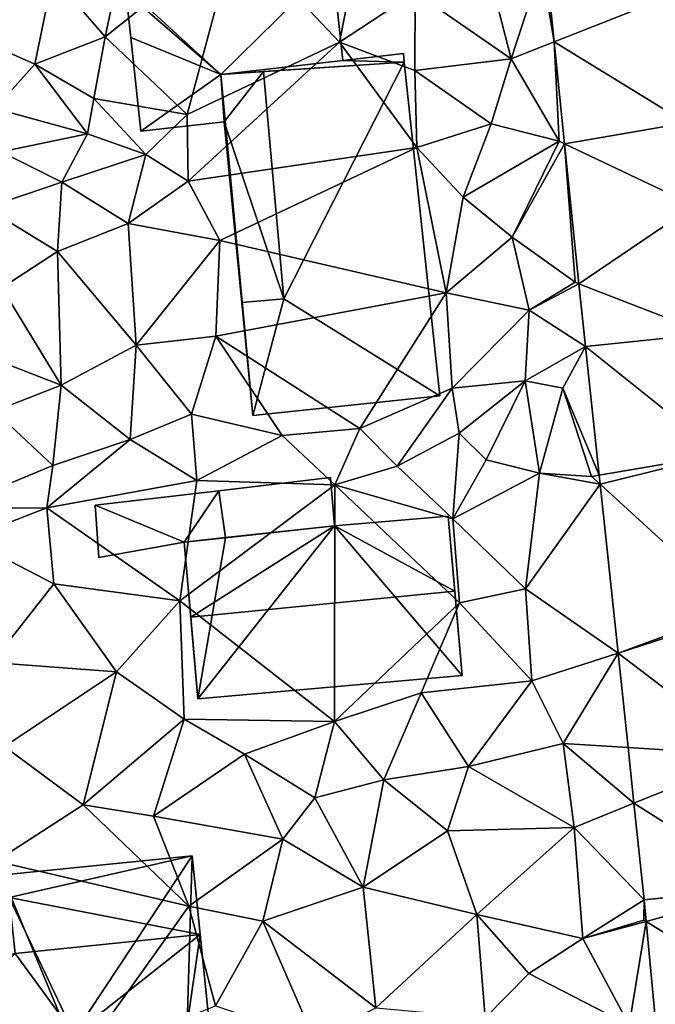
# Model space of a CAD drawing. Extents: x 572000 to 573031, y 6224999 to 6226016.
# Drawn here: x 572462 to 572493, y 6225416 to 6225464 of the extents above; entities that cross this region are included whole.
import ezdxf

# ---------------------------------------------------------------- set-up
doc = ezdxf.new("R2010")
doc.units = 0
doc.header["$MEASUREMENT"] = 0
for name, color, linetype in [('Bygninger_LOD2', 1, 'Continuous'), ('Terraen', 33, 'Continuous'), ('Terraen_vej', 33, 'Continuous')]:
    doc.layers.add(name, color=color, linetype=linetype)

# ---------------------------------------------------------------- blocks, each defined once
blk = doc.blocks.new('1km_6225_572_UTM32_ACAD_1_FMEBLOCK44')
at = {"layer": 'Terraen', "color": 9, "true_color": 0xbbbbbb}
for points in [[(34.79, 31.22, 74.32), (28.42, 26.14, 74.03), (32.43, 22.35, 73.63)], [(34.79, 31.22, 74.32), (29.33, 30.41, 74.59), (28.42, 26.14, 74.03)], [(34.79, 31.22, 74.32), (32.43, 22.35, 73.63), (39.86, 25.88, 73.68)], [(34.79, 31.22, 74.32), (39.86, 25.88, 73.68), (40.35, 28.45, 73.66)], [(25.88, 29.1, 74.35), (28.42, 26.14, 74.03), (29.33, 30.41, 74.59)], [(48.22, 25.07, 73.56), (47.02, 29.76, 73.83), (43.54, 28.32, 73.65)], [(49.7, 29.6, 73.63), (47.02, 29.76, 73.83), (48.22, 25.07, 73.56)], [(49.7, 29.6, 73.63), (48.22, 25.07, 73.56), (50.318, 25.9, 73.492)], [(49.943, 29.547, 73.653), (49.7, 29.6, 73.63), (50.318, 25.9, 73.492)], [(25.88, 29.1, 74.35), (22.25, 26.02, 74.31), (25, 24.8, 73.98)], [(25.88, 29.1, 74.35), (25, 24.8, 73.98), (28.42, 26.14, 74.03)], [(40.35, 28.45, 73.66), (39.86, 25.88, 73.68), (43.54, 28.32, 73.65)], [(39.86, 25.88, 73.68), (43.52, 24.5, 73.72), (43.54, 28.32, 73.65)], [(48.22, 25.07, 73.56), (43.54, 28.32, 73.65), (43.52, 24.5, 73.72)], [(23.04, 22.65, 73.93), (25, 24.8, 73.98), (22.25, 26.02, 74.31)], [(28.42, 26.14, 74.03), (25, 24.8, 73.98), (27.87, 23.13, 73.89)], [(28.42, 26.14, 74.03), (27.87, 23.13, 73.89), (32.43, 22.35, 73.63)], [(39.86, 25.88, 73.68), (32.43, 22.35, 73.63), (32.47, 19.1, 73.64)], [(39.86, 25.88, 73.68), (32.47, 19.1, 73.64), (43.63, 20.75, 73.56)], [(39.86, 25.88, 73.68), (43.63, 20.75, 73.56), (43.52, 24.5, 73.72)], [(48.22, 25.07, 73.56), (50.57, 21.05, 73.24), (50.318, 25.9, 73.492)], [(50.318, 25.9, 73.492), (50.57, 21.05, 73.24), (50.83, 20.927, 73.272)], [(48.22, 25.07, 73.56), (43.52, 24.5, 73.72), (47.25, 21.9, 73.57)], [(48.22, 25.07, 73.56), (47.25, 21.9, 73.57), (50.57, 21.05, 73.24)], [(23.04, 22.65, 73.93), (27.56, 21.41, 73.7), (25, 24.8, 73.98)], [(27.56, 21.41, 73.7), (27.87, 23.13, 73.89), (25, 24.8, 73.98)], [(43.52, 24.5, 73.72), (43.63, 20.75, 73.56), (47.25, 21.9, 73.57)], [(27.56, 21.41, 73.7), (30.41, 20.4, 74.09), (27.87, 23.13, 73.89)], [(30.41, 20.4, 74.09), (32.43, 22.35, 73.63), (27.87, 23.13, 73.89)], [(23.04, 22.65, 73.93), (23.35, 20.53, 74.03), (27.56, 21.41, 73.7)], [(32.47, 19.1, 73.64), (32.43, 22.35, 73.63), (30.41, 20.4, 74.09)], [(47.25, 21.9, 73.57), (43.63, 20.75, 73.56), (45.89, 18.32, 73.45)], [(47.25, 21.9, 73.57), (45.89, 18.32, 73.45), (50.57, 21.05, 73.24)], [(23.35, 20.53, 74.03), (26.31, 19.05, 73.65), (27.56, 21.41, 73.7)], [(26.31, 19.05, 73.65), (30.41, 20.4, 74.09), (27.56, 21.41, 73.7)], [(43.63, 20.75, 73.56), (32.47, 19.1, 73.64), (34.01, 16.21, 73.61)], [(43.63, 20.75, 73.56), (34.01, 16.21, 73.61), (45.06, 13.66, 73.4)], [(43.63, 20.75, 73.56), (45.06, 13.66, 73.4), (45.89, 18.32, 73.45)], [(48.27, 16.38, 73.38), (50.57, 21.05, 73.24), (45.89, 18.32, 73.45)], [(48.27, 16.38, 73.38), (50.83, 20.927, 73.272), (50.57, 21.05, 73.24)], [(48.27, 16.38, 73.38), (51.34, 14.18, 72.95), (50.83, 20.927, 73.272)], [(50.83, 20.927, 73.272), (51.34, 14.18, 72.95), (51.532, 14.106, 72.971)], [(23.35, 20.53, 74.03), (22.6, 17.8, 73.99), (26.31, 19.05, 73.65)], [(29.54, 17.04, 73.61), (30.41, 20.4, 74.09), (26.31, 19.05, 73.65)], [(32.47, 19.1, 73.64), (30.41, 20.4, 74.09), (29.54, 17.04, 73.61)], [(26.1, 15.67, 73.67), (26.31, 19.05, 73.65), (22.6, 17.8, 73.99)], [(26.1, 15.67, 73.67), (29.54, 17.04, 73.61), (26.31, 19.05, 73.65)], [(32.47, 19.1, 73.64), (29.54, 17.04, 73.61), (34.01, 16.21, 73.61)], [(48.27, 16.38, 73.38), (45.89, 18.32, 73.45), (45.06, 13.66, 73.4)], [(26.1, 15.67, 73.67), (22.6, 17.8, 73.99), (23.38, 13.91, 73.69)], [(26.1, 15.67, 73.67), (29.93, 11.11, 73.38), (29.54, 17.04, 73.61)], [(29.93, 11.11, 73.38), (34.01, 16.21, 73.61), (29.54, 17.04, 73.61)], [(48.27, 16.38, 73.38), (45.06, 13.66, 73.4), (49.1, 12.81, 73.15)], [(48.27, 16.38, 73.38), (49.1, 12.81, 73.15), (51.34, 14.18, 72.95)], [(29.93, 11.11, 73.38), (33.82, 11.55, 73.48), (34.01, 16.21, 73.61)], [(45.06, 13.66, 73.4), (34.01, 16.21, 73.61), (33.82, 11.55, 73.48)], [(26.1, 15.67, 73.67), (23.38, 13.91, 73.69), (26.28, 9.16, 73.33)], [(26.1, 15.67, 73.67), (26.28, 9.16, 73.33), (29.93, 11.11, 73.38)], [(51.34, 14.18, 72.95), (49.1, 12.81, 73.15), (51.532, 14.106, 72.971)], [(51.532, 14.106, 72.971), (49.1, 12.81, 73.15), (51.846, 11.053, 72.836)], [(23.38, 13.91, 73.69), (22.11, 10.77, 73.73), (26.28, 9.16, 73.33)], [(45.06, 13.66, 73.4), (33.82, 11.55, 73.48), (40.85, 7.05, 73.44)], [(45.06, 13.66, 73.4), (40.85, 7.05, 73.44), (45.34, 9.02, 73.39)], [(45.06, 13.66, 73.4), (45.34, 9.02, 73.39), (49.1, 12.81, 73.15)], [(45.34, 9.02, 73.39), (48.91, 9.37, 73.3), (49.1, 12.81, 73.15)], [(48.91, 9.37, 73.3), (51.846, 11.053, 72.836), (49.1, 12.81, 73.15)], [(29.93, 11.11, 73.38), (32.64, 7.75, 73.22), (33.82, 11.55, 73.48)], [(33.82, 11.55, 73.48), (32.64, 7.75, 73.22), (37.05, 6.71, 73.43)], [(33.82, 11.55, 73.48), (37.05, 6.71, 73.43), (40.85, 7.05, 73.44)], [(29.93, 11.11, 73.38), (26.28, 9.16, 73.33), (29.64, 6.52, 73.15)], [(29.93, 11.11, 73.38), (29.64, 6.52, 73.15), (32.64, 7.75, 73.22)], [(51.846, 11.053, 72.836), (48.91, 9.37, 73.3), (51.847, 11.043, 72.836)], [(50.74, 9.01, 72.75), (51.847, 11.043, 72.836), (48.91, 9.37, 73.3)], [(51.847, 11.043, 72.836), (50.74, 9.01, 72.75), (52.514, 4.772, 72.58)], [(22.11, 10.77, 73.73), (23.02, 7.9, 73.43), (26.28, 9.16, 73.33)], [(26.28, 9.16, 73.33), (23.02, 7.9, 73.43), (25.88, 5.24, 73.19)], [(26.28, 9.16, 73.33), (25.88, 5.24, 73.19), (29.64, 6.52, 73.15)], [(45.34, 9.02, 73.39), (45.69, 6.82, 73.38), (48.91, 9.37, 73.3)], [(47, 5.52, 72.59), (48.91, 9.37, 73.3), (45.69, 6.82, 73.38)], [(49.61, 4.87, 72.6), (48.91, 9.37, 73.3), (47, 5.52, 72.59)], [(50.74, 9.01, 72.75), (48.91, 9.37, 73.3), (49.61, 4.87, 72.6)], [(45.34, 9.02, 73.39), (40.85, 7.05, 73.44), (42.66, 5.22, 72.68)], [(45.34, 9.02, 73.39), (42.66, 5.22, 72.68), (45.69, 6.82, 73.38)], [(50.74, 9.01, 72.75), (49.61, 4.87, 72.6), (52.15, 4.71, 72.58)], [(50.74, 9.01, 72.75), (52.15, 4.71, 72.58), (52.514, 4.772, 72.58)], [(23.02, 7.9, 73.43), (20.87, 3.16, 73.32), (25.88, 5.24, 73.19)], [(32.9, 4.51, 72.59), (32.64, 7.75, 73.22), (29.64, 6.52, 73.15)], [(37.05, 6.71, 73.43), (32.64, 7.75, 73.22), (32.9, 4.51, 72.59)], [(37.05, 6.71, 73.43), (39.63, 4.3, 72.55), (40.85, 7.05, 73.44)], [(39.63, 4.3, 72.55), (42.66, 5.22, 72.68), (40.85, 7.05, 73.44)], [(45.38, 2.64, 72.49), (45.69, 6.82, 73.38), (42.66, 5.22, 72.68)], [(45.38, 2.64, 72.49), (47, 5.52, 72.59), (45.69, 6.82, 73.38)], [(25.58, 3.19, 72.53), (29.64, 6.52, 73.15), (25.88, 5.24, 73.19)], [(25.58, 3.19, 72.53), (32.9, 4.51, 72.59), (29.64, 6.52, 73.15)], [(37.05, 6.71, 73.43), (32.9, 4.51, 72.59), (39.63, 4.3, 72.55)], [(45.38, 2.64, 72.49), (49.61, 4.87, 72.6), (47, 5.52, 72.59)], [(20.87, 3.16, 73.32), (25.58, 3.19, 72.53), (25.88, 5.24, 73.19)], [(39.63, 4.3, 72.55), (45.38, 2.64, 72.49), (42.66, 5.22, 72.68)], [(45.38, 2.64, 72.49), (48.93, -0.76, 72.46), (49.61, 4.87, 72.6)], [(48.93, -0.76, 72.46), (52.56, 4.335, 72.563), (49.61, 4.87, 72.6)], [(52.15, 4.71, 72.58), (49.61, 4.87, 72.6), (52.56, 4.335, 72.563)], [(32.06, -1.35, 72.59), (32.9, 4.51, 72.59), (25.58, 3.19, 72.53)], [(39.63, 4.3, 72.55), (32.9, 4.51, 72.59), (32.06, -1.35, 72.59)], [(52.56, 4.335, 72.563), (48.93, -0.76, 72.46), (53.436, -3.892, 72.227)], [(52.514, 4.772, 72.58), (52.15, 4.71, 72.58), (52.56, 4.335, 72.563)], [(39.63, 4.3, 72.55), (32.06, -1.35, 72.59), (39.61, -7.23, 72.3)], [(39.63, 4.3, 72.55), (39.61, -7.23, 72.3), (45.71, -1.44, 72.37)], [(39.63, 4.3, 72.55), (45.71, -1.44, 72.37), (45.38, 2.64, 72.49)], [(20.87, 3.16, 73.32), (21.67, 1.67, 72.41), (25.58, 3.19, 72.53)], [(21.67, 1.67, 72.41), (25.92, -0.52, 72.45), (25.58, 3.19, 72.53)], [(25.92, -0.52, 72.45), (32.06, -1.35, 72.59), (25.58, 3.19, 72.53)], [(45.38, 2.64, 72.49), (45.71, -1.44, 72.37), (48.93, -0.76, 72.46)], [(21.67, 1.67, 72.41), (22.89, -4.36, 72.38), (25.92, -0.52, 72.45)], [(25.92, -0.52, 72.45), (22.89, -4.36, 72.38), (28.98, -4.81, 72.44)], [(25.92, -0.52, 72.45), (28.98, -4.81, 72.44), (32.06, -1.35, 72.59)], [(45.71, -1.44, 72.37), (49.23, -5.24, 72.32), (48.93, -0.76, 72.46)], [(49.23, -5.24, 72.32), (53.436, -3.892, 72.227), (48.93, -0.76, 72.46)], [(28.98, -4.81, 72.44), (32.28, -7.11, 72.41), (32.06, -1.35, 72.59)], [(32.28, -7.11, 72.41), (39.61, -7.23, 72.3), (32.06, -1.35, 72.59)], [(45.71, -1.44, 72.37), (39.61, -7.23, 72.3), (43.83, -5.84, 72.23)], [(45.71, -1.44, 72.37), (43.83, -5.84, 72.23), (49.23, -5.24, 72.32)], [(50.76, -8.3, 72.4), (53.436, -3.892, 72.227), (49.23, -5.24, 72.32)], [(53.436, -3.892, 72.227), (50.76, -8.3, 72.4), (53.926, -8.499, 72.039)], [(22.89, -4.36, 72.38), (23.51, -8.45, 72.37), (28.98, -4.81, 72.44)], [(28.98, -4.81, 72.44), (23.51, -8.45, 72.37), (27.35, -11.29, 72.39)], [(28.98, -4.81, 72.44), (27.35, -11.29, 72.39), (32.28, -7.11, 72.41)], [(43.83, -5.84, 72.23), (46.15, -9.43, 72.12), (49.23, -5.24, 72.32)], [(46.15, -9.43, 72.12), (50.76, -8.3, 72.4), (49.23, -5.24, 72.32)], [(43.83, -5.84, 72.23), (39.61, -7.23, 72.3), (42.01, -10.08, 72.23)], [(43.83, -5.84, 72.23), (42.01, -10.08, 72.23), (46.15, -9.43, 72.12)], [(32.28, -7.11, 72.41), (27.35, -11.29, 72.39), (30.78, -11.84, 72.24)], [(32.28, -7.11, 72.41), (30.78, -11.84, 72.24), (35.22, -8.83, 72.31)], [(32.28, -7.11, 72.41), (35.22, -8.83, 72.31), (39.61, -7.23, 72.3)], [(35.22, -8.83, 72.31), (38.65, -10.95, 72.07), (39.61, -7.23, 72.3)], [(42.01, -10.08, 72.23), (39.61, -7.23, 72.3), (38.65, -10.95, 72.07)], [(23.09, -14.04, 72.39), (27.35, -11.29, 72.39), (23.51, -8.45, 72.37)], [(46.15, -9.43, 72.12), (51.29, -12.39, 72.07), (50.76, -8.3, 72.4)], [(54.214, -11.212, 71.929), (50.76, -8.3, 72.4), (51.29, -12.39, 72.07)], [(53.926, -8.499, 72.039), (50.76, -8.3, 72.4), (54.214, -11.212, 71.929)], [(35.22, -8.83, 72.31), (30.78, -11.84, 72.24), (37.09, -12.97, 72.12)], [(35.22, -8.83, 72.31), (37.09, -12.97, 72.12), (38.65, -10.95, 72.07)], [(46.15, -9.43, 72.12), (42.01, -10.08, 72.23), (45.12, -12.56, 72.02)], [(46.15, -9.43, 72.12), (45.12, -12.56, 72.02), (51.29, -12.39, 72.07)], [(42.01, -10.08, 72.23), (38.65, -10.95, 72.07), (41, -15.3, 72.02)], [(42.01, -10.08, 72.23), (41, -15.3, 72.02), (45.12, -12.56, 72.02)], [(41, -15.3, 72.02), (38.65, -10.95, 72.07), (37.09, -12.97, 72.12)], [(32.5, -16.23, 72.32), (27.35, -11.29, 72.39), (23.09, -14.04, 72.39)], [(32.5, -16.23, 72.32), (30.78, -11.84, 72.24), (27.35, -11.29, 72.39)], [(54.214, -11.212, 71.929), (51.29, -12.39, 72.07), (54.715, -15.919, 71.737)], [(32.5, -16.23, 72.32), (37.09, -12.97, 72.12), (30.78, -11.84, 72.24)], [(51.29, -12.39, 72.07), (45.12, -12.56, 72.02), (46.55, -16.64, 71.92)], [(51.29, -12.39, 72.07), (46.55, -16.64, 71.92), (51.72, -17.8, 71.82)], [(51.29, -12.39, 72.07), (51.72, -17.8, 71.82), (54.715, -15.919, 71.737)], [(45.12, -12.56, 72.02), (41, -15.3, 72.02), (46.55, -16.64, 71.92)], [(32.5, -16.23, 72.32), (36.11, -16.96, 72.03), (37.09, -12.97, 72.12)], [(36.11, -16.96, 72.03), (41, -15.3, 72.02), (37.09, -12.97, 72.12)], [(20.41, -23.5, 72.4), (27.14, -23.75, 72.28), (23.09, -14.04, 72.39)], [(32.5, -16.23, 72.32), (23.09, -14.04, 72.39), (27.14, -23.75, 72.28)], [(41.62, -21.19, 71.96), (41, -15.3, 72.02), (36.11, -16.96, 72.03)], [(41.62, -21.19, 71.96), (46.55, -16.64, 71.92), (41, -15.3, 72.02)], [(32.5, -16.23, 72.32), (27.14, -23.75, 72.28), (33.81, -21.09, 72.09)], [(32.5, -16.23, 72.32), (33.81, -21.09, 72.09), (36.11, -16.96, 72.03)], [(54.7, -16.91, 71.66), (54.715, -15.919, 71.737), (51.72, -17.8, 71.82)], [(54.715, -15.919, 71.737), (54.7, -16.91, 71.66), (54.815, -16.981, 71.699)], [(46.96, -21.67, 71.88), (46.55, -16.64, 71.92), (41.62, -21.19, 71.96)], [(46.96, -21.67, 71.88), (49.09, -19.52, 71.77), (46.55, -16.64, 71.92)], [(49.09, -19.52, 71.77), (51.72, -17.8, 71.82), (46.55, -16.64, 71.92)], [(38.6, -22.68, 72.01), (36.11, -16.96, 72.03), (33.81, -21.09, 72.09)], [(38.6, -22.68, 72.01), (41.62, -21.19, 71.96), (36.11, -16.96, 72.03)], [(54.7, -16.91, 71.66), (51.72, -17.8, 71.82), (54.815, -16.981, 71.699)], [(53.98, -22.03, 71.53), (54.815, -16.981, 71.699), (51.72, -17.8, 71.82)], [(54.815, -16.981, 71.699), (53.98, -22.03, 71.53), (55.385, -23.033, 71.482)], [(53.98, -22.03, 71.53), (51.72, -17.8, 71.82), (49.09, -19.52, 71.77)], [(46.96, -21.67, 71.88), (53.98, -22.03, 71.53), (49.09, -19.52, 71.77)]]:
    blk.add_polyline3d(points, close=True, dxfattribs=at)
blk = doc.blocks.new('1km_6225_572_UTM32_ACAD_1_FMEBLOCK110')
at = {"layer": 'Terraen_vej', "color": 251, "true_color": 0x555555}
for points in [[(45.801, 28.193, 73.586), (39.63, 29.547, 73.653), (40.005, 25.9, 73.492)], [(45.801, 28.193, 73.586), (40.005, 25.9, 73.492), (46.444, 21.94, 73.327)], [(46.444, 21.94, 73.327), (40.005, 25.9, 73.492), (40.517, 20.927, 73.272)], [(46.444, 21.94, 73.327), (40.517, 20.927, 73.272), (46.857, 17.924, 73.161)], [(46.857, 17.924, 73.161), (40.517, 20.927, 73.272), (41.218, 14.106, 72.971)], [(47.5, 11.672, 72.901), (46.857, 17.924, 73.161), (41.218, 14.106, 72.971)], [(47.5, 11.672, 72.901), (41.218, 14.106, 72.971), (41.533, 11.053, 72.836)], [(47.5, 11.672, 72.901), (41.533, 11.053, 72.836), (41.534, 11.043, 72.836)], [(47.5, 11.672, 72.901), (41.534, 11.043, 72.836), (48.127, 5.787, 72.643)], [(48.127, 5.787, 72.643), (41.534, 11.043, 72.836), (42.201, 4.772, 72.58)], [(48.127, 5.787, 72.643), (42.201, 4.772, 72.58), (42.247, 4.335, 72.563)], [(48.127, 5.787, 72.643), (42.247, 4.335, 72.563), (48.93, -1.768, 72.312)], [(48.93, -1.768, 72.312), (42.247, 4.335, 72.563), (43.122, -3.892, 72.227)], [(48.93, -1.768, 72.312), (43.122, -3.892, 72.227), (48.957, -2.023, 72.301)], [(48.957, -2.023, 72.301), (43.122, -3.892, 72.227), (49.687, -8.881, 72.001)], [(49.687, -8.881, 72.001), (43.122, -3.892, 72.227), (43.612, -8.499, 72.039)], [(49.687, -8.881, 72.001), (43.612, -8.499, 72.039), (43.901, -11.212, 71.929)], [(50.37, -15.303, 71.719), (49.687, -8.881, 72.001), (43.901, -11.212, 71.929)], [(50.37, -15.303, 71.719), (43.901, -11.212, 71.929), (44.402, -15.919, 71.737)], [(50.37, -15.303, 71.719), (44.402, -15.919, 71.737), (50.374, -15.339, 71.718)], [(50.374, -15.339, 71.718), (44.402, -15.919, 71.737), (44.502, -16.981, 71.699)], [(50.374, -15.339, 71.718), (44.502, -16.981, 71.699), (50.901, -20.937, 71.494)], [(50.901, -20.937, 71.494), (44.502, -16.981, 71.699), (45.071, -23.033, 71.482)]]:
    blk.add_polyline3d(points, close=True, dxfattribs=at)
blk = doc.blocks.new('building_180036')
at = {"layer": 'Bygninger_LOD2', "color": 16, "true_color": 0x7e0000}
for points in [[(-2.82, 0.826, 74.9), (-2.82, 0.826, 75.01), (2.62, 1.466, 75.15)], [(2.62, 1.466, 72.64), (-2.82, 0.826, 74.9), (2.62, 1.466, 75.15)], [(-2.82, 0.826, 72.52), (-2.82, 0.826, 74.9), (2.62, 1.466, 72.64)], [(-2.5, -1.464, 75.32), (-2.82, 0.826, 75.01), (2.62, 1.466, 75.15), (2.82, -0.894, 75.495)], [(2.62, 1.466, 72.64), (2.82, -0.894, 72.55), (-2.5, -1.466, 72.505), (-2.82, 0.826, 72.52)], [(2.62, 1.466, 75.15), (2.82, -0.894, 75.495), (2.82, -0.894, 72.55), (2.62, 1.466, 72.64)], [(-2.5, -1.464, 75.09), (-2.5, -1.466, 72.505), (-2.82, 0.826, 74.9)], [(-2.5, -1.466, 72.505), (-2.82, 0.826, 72.52), (-2.82, 0.826, 74.9)], [(-2.82, 0.826, 75.01), (-2.5, -1.464, 75.09), (-2.82, 0.826, 74.9)], [(-2.82, 0.826, 75.01), (-2.5, -1.464, 75.32), (-2.5, -1.464, 75.09)], [(-2.5, -1.466, 72.505), (-2.5, -1.464, 75.09), (2.82, -0.894, 72.55)], [(2.82, -0.894, 75.495), (-2.5, -1.464, 75.09), (-2.5, -1.464, 75.32)], [(2.82, -0.894, 72.55), (-2.5, -1.464, 75.09), (2.82, -0.894, 75.495)]]:
    blk.add_3dface(points, dxfattribs=at)
blk = doc.blocks.new('building_157351')
at = {"layer": 'Bygninger_LOD2', "color": 16, "true_color": 0x7e0000}
for points in [[(3.305, 4.06, 73.96), (-6.795, 2.98, 74.28), (-6.795, 2.98, 76), (3.305, 4.06, 75.99)], [(3.305, 4.06, 73.96), (-2.135, -1.29, 73.8), (-6.795, 2.98, 74.28)], [(-6.795, 2.98, 76), (3.305, 4.06, 75.99), (-2.135, -1.29, 76.08)], [(3.805, -0.61, 73.65), (-2.135, -1.29, 73.8), (3.305, 4.06, 73.96)], [(3.305, 4.06, 75.99), (3.805, -0.61, 76.07), (-2.135, -1.29, 76.08)], [(3.805, -0.61, 73.65), (3.305, 4.06, 73.96), (3.305, 4.06, 75.99), (3.805, -0.61, 76.07)], [(-6.795, 2.98, 74.28), (-6.765, 2.71, 74.24), (-6.765, 2.71, 76.01)], [(-6.795, 2.98, 76), (-6.795, 2.98, 74.28), (-6.765, 2.71, 76.01)], [(-6.795, 2.98, 74.28), (-2.135, -1.29, 73.8), (-6.765, 2.71, 74.24)], [(-6.765, 2.71, 76.01), (-6.795, 2.98, 76), (-2.135, -1.29, 76.08)], [(-6.765, 2.71, 76.01), (-6.765, 2.71, 74.24), (-6.535, 0.5, 76.04)], [(-6.535, 0.5, 76.04), (-6.765, 2.71, 74.24), (-6.535, 0.5, 73.98)], [(-6.765, 2.71, 74.24), (-2.135, -1.29, 73.8), (-6.535, 0.5, 73.98)], [(-6.535, 0.5, 76.04), (-6.765, 2.71, 76.01), (-2.135, -1.29, 76.08)], [(-6.045, -4.06, 76.12), (-6.535, 0.5, 73.98), (-6.045, -4.06, 73.73)], [(-6.045, -4.06, 76.12), (-6.535, 0.5, 76.04), (-6.535, 0.5, 73.98)], [(-6.535, 0.5, 73.98), (-2.135, -1.29, 73.8), (-6.045, -4.06, 73.73)], [(-6.045, -4.06, 76.12), (-6.535, 0.5, 76.04), (-2.135, -1.29, 76.08)], [(6.795, -0.69, 73.73), (-2.135, -1.29, 73.8), (3.805, -0.61, 73.65), (6.765, -0.28, 73.74)], [(6.765, -0.28, 73.74), (3.805, -0.61, 73.65), (3.805, -0.61, 76.07), (6.765, -0.28, 76.06)], [(6.795, -0.69, 76.07), (3.805, -0.61, 76.07), (6.765, -0.28, 76.06)], [(6.795, -0.69, 73.73), (6.765, -0.28, 73.74), (6.765, -0.28, 76.06), (6.795, -0.69, 76.07)], [(-2.135, -1.29, 76.08), (3.805, -0.61, 76.07), (6.795, -0.69, 76.07)], [(-2.135, -1.29, 73.8), (6.795, -0.69, 73.73), (6.795, -0.69, 76.07), (-2.135, -1.29, 76.08)], [(-2.135, -1.29, 73.8), (-1.975, -3.61, 73.57), (-6.045, -4.06, 73.73)], [(-6.045, -4.06, 76.12), (-2.135, -1.29, 76.08), (-1.975, -3.61, 76.08)], [(-1.975, -3.61, 73.57), (-2.135, -1.29, 73.8), (-2.135, -1.29, 76.08), (-1.975, -3.61, 76.08)], [(-6.045, -4.06, 73.73), (-1.975, -3.61, 73.57), (-1.975, -3.61, 76.08), (-6.045, -4.06, 76.12)]]:
    blk.add_3dface(points, dxfattribs=at)
blk = doc.blocks.new('building_89408')
at = {"layer": 'Bygninger_LOD2', "color": 16, "true_color": 0x7e0000}
for points in [[(0.555, 3.97, 75.495), (6.095, 4.45, 75.61), (6.415, 0.79, 79.91)], [(6.095, 4.45, 72.51), (6.775, -3.32, 72.27), (0.555, 3.97, 72.55)], [(0.555, 3.97, 75.495), (0.555, 3.97, 72.55), (6.095, 4.45, 72.51)], [(0.555, 3.97, 75.495), (6.095, 4.45, 72.51), (6.095, 4.45, 75.61)], [(6.775, -3.32, 75.1), (6.095, 4.45, 75.61), (6.095, 4.45, 72.51)], [(6.775, -3.32, 75.1), (6.095, 4.45, 72.51), (6.775, -3.32, 72.27)], [(6.415, 0.79, 79.91), (6.095, 4.45, 75.61), (6.775, -3.32, 75.1)], [(-6.775, 3.18, 75.58), (0.555, 3.97, 75.495), (-6.455, -0.48, 79.88)], [(-6.775, 3.18, 75.58), (-4.765, 3.398, 72.505), (0.555, 3.97, 75.495)], [(-6.455, -0.48, 79.88), (0.555, 3.97, 75.495), (6.415, 0.79, 79.91)], [(0.555, 3.97, 72.55), (6.775, -3.32, 72.27), (-6.115, -4.45, 72.59)], [(-4.765, 3.398, 72.505), (0.555, 3.97, 72.55), (-6.115, -4.45, 72.59)], [(-4.765, 3.398, 72.505), (0.555, 3.97, 72.55), (0.555, 3.97, 75.495)], [(-4.765, 3.398, 72.505), (-6.115, -4.45, 72.59), (-6.775, 3.18, 72.48)], [(-6.775, 3.18, 75.58), (-6.775, 3.18, 75.08), (-4.765, 3.398, 72.505)], [(-6.775, 3.18, 72.48), (-4.765, 3.398, 72.505), (-6.775, 3.18, 75.08)], [(-6.775, 3.18, 75.08), (-6.115, -4.45, 75.24), (-6.115, -4.45, 72.59)], [(-6.775, 3.18, 75.08), (-6.115, -4.45, 72.59), (-6.775, 3.18, 72.48)], [(-6.775, 3.18, 75.58), (-6.115, -4.45, 75.24), (-6.775, 3.18, 75.08)], [(-6.455, -0.48, 79.88), (-6.115, -4.45, 75.24), (-6.775, 3.18, 75.58)], [(6.775, -3.32, 75.1), (-6.115, -4.45, 75.24), (-6.455, -0.48, 79.88), (6.415, 0.79, 79.91)], [(-6.115, -4.45, 72.59), (6.775, -3.32, 72.27), (6.775, -3.32, 75.1), (-6.115, -4.45, 75.24)]]:
    blk.add_3dface(points, dxfattribs=at)
blk = doc.blocks.new('building_99437')
at = {"layer": 'Bygninger_LOD2', "color": 16, "true_color": 0x7e0000}
for points in [[(-2.495, 5.125, 75.12), (6.535, 6.035, 75.12), (6.535, 6.035, 72.19), (-2.495, 5.125, 72.41)], [(-2.385, 4.015, 75.71), (-2.495, 5.125, 75.12), (6.535, 6.035, 75.12)], [(-2.385, 4.015, 72.39), (-2.495, 5.125, 72.41), (6.535, 6.035, 72.19)], [(6.925, 2.205, 77.16), (-2.385, 4.015, 75.71), (6.535, 6.035, 75.12)], [(0.785, -2.655, 72.29), (-2.385, 4.015, 72.39), (6.535, 6.035, 72.19)], [(6.285, -2.185, 72.18), (0.785, -2.655, 72.29), (6.535, 6.035, 72.19)], [(7.355, -2.085, 72.12), (6.285, -2.185, 72.18), (6.535, 6.035, 72.19)], [(6.925, 2.205, 77.16), (7.355, -2.085, 72.12), (6.535, 6.035, 72.19)], [(6.925, 2.205, 77.16), (6.535, 6.035, 72.19), (6.535, 6.035, 75.12)], [(-2.385, 4.015, 75.71), (-2.495, 5.125, 75.12), (-2.385, 4.015, 75.12)], [(-2.385, 4.015, 75.12), (-2.495, 5.125, 75.12), (-2.495, 5.125, 72.41)], [(-2.385, 4.015, 75.12), (-2.495, 5.125, 72.41), (-2.385, 4.015, 72.39)], [(-2.385, 4.015, 72.39), (-7.355, 3.515, 72.44), (-7.355, 3.515, 75.13), (-2.385, 4.015, 75.12)], [(-7.355, 3.515, 75.13), (-2.385, 4.015, 75.12), (-2.095, 1.275, 76.55), (-7.015, 0.165, 76.87)], [(-7.355, 3.515, 72.44), (-2.385, 4.015, 72.39), (-6.655, -3.435, 72.44)], [(-6.655, -3.435, 72.44), (-2.385, 4.015, 72.39), (0.785, -2.655, 72.29)], [(-2.095, 1.275, 77.17), (-2.385, 4.015, 75.71), (6.925, 2.205, 77.16)], [(-2.385, 4.015, 75.71), (-2.385, 4.015, 75.12), (-2.095, 1.275, 76.55)], [(-2.095, 1.275, 76.55), (-2.095, 1.275, 77.17), (-2.385, 4.015, 75.71)], [(-7.015, 0.165, 76.87), (-6.655, -3.435, 72.44), (-7.355, 3.515, 72.44)], [(-7.355, 3.515, 75.13), (-7.015, 0.165, 76.87), (-7.355, 3.515, 72.44)], [(6.925, 2.205, 77.16), (0.785, -2.655, 74.89), (-2.095, 1.275, 77.17)], [(6.925, 2.205, 77.16), (6.285, -2.185, 74.83), (0.785, -2.655, 74.89)], [(7.355, -2.085, 74.91), (6.285, -2.185, 74.83), (6.925, 2.205, 77.16)], [(7.355, -2.085, 74.91), (7.355, -2.085, 72.12), (6.925, 2.205, 77.16)], [(-2.095, 1.275, 76.55), (-7.015, 0.165, 76.87), (-2.095, 1.275, 77.17)], [(-6.655, -3.435, 74.98), (-7.015, 0.165, 76.87), (-2.095, 1.275, 77.17)], [(0.785, -2.655, 74.89), (-6.655, -3.435, 74.98), (-2.095, 1.275, 77.17)], [(-7.015, 0.165, 76.87), (-6.655, -3.435, 74.98), (-6.655, -3.435, 72.44)], [(1.125, -6.035, 74.55), (0.785, -2.655, 74.89), (6.285, -2.185, 74.83), (6.615, -5.475, 74.49)], [(1.125, -6.035, 72.13), (0.785, -2.655, 72.29), (6.285, -2.185, 72.18)], [(6.615, -5.475, 72.07), (1.125, -6.035, 72.13), (6.285, -2.185, 72.18)], [(6.285, -2.185, 72.18), (7.355, -2.085, 72.12), (7.355, -2.085, 74.91), (6.285, -2.185, 74.83)], [(6.615, -5.475, 72.07), (6.285, -2.185, 72.18), (6.285, -2.185, 74.83), (6.615, -5.475, 74.49)], [(-6.655, -3.435, 72.44), (0.785, -2.655, 72.29), (0.785, -2.655, 74.89), (-6.655, -3.435, 74.98)], [(0.785, -2.655, 72.29), (1.125, -6.035, 72.13), (1.125, -6.035, 74.55), (0.785, -2.655, 74.89)], [(1.125, -6.035, 72.13), (6.615, -5.475, 72.07), (6.615, -5.475, 74.49), (1.125, -6.035, 74.55)]]:
    blk.add_3dface(points, dxfattribs=at)
blk = doc.blocks.new('building_152884')
at = {"layer": 'Bygninger_LOD2', "color": 16, "true_color": 0x7e0000}
for points in [[(-5.335, 8.015, 73.8), (3.595, 8.615, 73.73), (5.335, -7.645, 73.43), (-3.775, -8.615, 73.41)], [(-5.335, 8.015, 73.8), (-3.255, 8.155, 77.1), (3.595, 8.615, 73.73)], [(3.595, 8.615, 76.2), (-3.255, 8.155, 77.1), (-3.255, 8.155, 79.47)], [(3.595, 8.615, 76.07), (-3.255, 8.155, 77.1), (3.595, 8.615, 76.2)], [(3.595, 8.615, 73.73), (-3.255, 8.155, 77.1), (3.595, 8.615, 76.07)], [(-3.255, 8.155, 79.47), (3.595, 8.615, 76.2), (-2.265, -2.925, 79.47)], [(-2.265, -2.925, 79.47), (3.595, 8.615, 76.2), (5.335, -7.645, 76.07)], [(3.595, 8.615, 76.07), (3.595, 8.615, 76.2), (5.335, -7.645, 76.07)], [(3.595, 8.615, 73.73), (3.595, 8.615, 76.07), (5.335, -7.645, 76.07)], [(5.335, -7.645, 73.43), (3.595, 8.615, 73.73), (5.335, -7.645, 76.07)], [(-5.335, 8.015, 76.08), (-3.255, 8.155, 77.1), (-5.335, 8.015, 73.8)], [(-5.175, 5.695, 76.08), (-5.335, 8.015, 76.08), (-3.255, 8.155, 77.1)], [(-5.175, 5.695, 73.57), (-5.335, 8.015, 73.8), (-3.775, -8.615, 73.41)], [(-5.335, 8.015, 73.8), (-5.175, 5.695, 73.57), (-5.175, 5.695, 76.08)], [(-5.335, 8.015, 76.08), (-5.335, 8.015, 73.8), (-5.175, 5.695, 76.08)], [(-2.265, -2.925, 77), (-5.175, 5.695, 76.08), (-3.255, 8.155, 77.1)], [(-2.265, -2.925, 79.47), (-3.255, 8.155, 79.47), (-3.255, 8.155, 77.1), (-2.265, -2.925, 77)], [(-4.315, -3.105, 76), (-5.175, 5.695, 76.08), (-2.265, -2.925, 77)], [(-5.175, 5.695, 76.08), (-5.175, 5.695, 73.57), (-4.315, -3.105, 76)], [(-4.315, -3.105, 76), (-5.175, 5.695, 73.57), (-3.775, -8.615, 73.41)], [(-4.315, -3.105, 80.46), (-2.265, -2.925, 79.47), (-2.265, -2.925, 77), (-4.315, -3.105, 76)], [(-4.315, -3.105, 80.46), (-2.265, -2.925, 79.47), (-3.775, -8.615, 80.43)], [(-3.775, -8.615, 80.43), (-4.315, -3.105, 76), (-3.775, -8.615, 73.41)], [(-4.315, -3.105, 80.46), (-4.315, -3.105, 76), (-3.775, -8.615, 80.43)], [(-3.775, -8.615, 80.43), (-2.265, -2.925, 79.47), (5.335, -7.645, 76.07)], [(-3.775, -8.615, 73.41), (5.335, -7.645, 73.43), (5.335, -7.645, 76.07), (-3.775, -8.615, 80.43)]]:
    blk.add_3dface(points, dxfattribs=at)
blk = doc.blocks.new('building_21875')
at = {"layer": 'Bygninger_LOD2', "color": 16, "true_color": 0x7e0000}
for points in [[(1.165, -0.88, 72.48), (-3.175, 0.92, 72.48), (2.855, 1.63, 72.52)], [(2.855, 1.63, 72.52), (-3.175, 0.92, 72.48), (-3.175, 0.92, 74.88), (2.855, 1.63, 74.9)], [(2.855, 1.63, 74.9), (1.165, -0.88, 75.08), (-3.175, 0.92, 74.88)], [(2.855, 1.63, 72.52), (3.175, -0.662, 72.505), (1.165, -0.88, 72.48)], [(3.175, -0.66, 75.09), (1.165, -0.88, 75.08), (2.855, 1.63, 74.9)], [(3.175, -0.662, 72.505), (2.855, 1.63, 72.52), (2.855, 1.63, 74.9), (3.175, -0.66, 75.09)], [(-2.995, -1.63, 72.47), (-3.175, 0.92, 72.48), (1.165, -0.88, 72.48)], [(-3.175, 0.92, 72.48), (-2.995, -1.63, 72.47), (-2.995, -1.63, 75.08), (-3.175, 0.92, 74.88)], [(1.165, -0.88, 75.08), (-2.995, -1.63, 75.08), (-3.175, 0.92, 74.88)], [(-2.995, -1.63, 75.08), (1.165, -0.88, 72.48), (-2.995, -1.63, 72.47)], [(-2.995, -1.63, 75.08), (1.165, -0.88, 75.08), (1.165, -0.88, 72.48)], [(3.175, -0.66, 75.09), (3.175, -0.662, 72.505), (1.165, -0.88, 75.08)], [(1.165, -0.88, 75.08), (3.175, -0.662, 72.505), (1.165, -0.88, 72.48)]]:
    blk.add_3dface(points, dxfattribs=at)

msp = doc.modelspace()

# ---------------------------------------------------------------- block references
at = {"layer": 'Bygninger_LOD2', "color": 16, "true_color": 0x7e0000}
for name, p in [('building_157351', (572473.705, 6225463.1)), ('building_152884', (572476.905, 6225453.795)), ('building_180036', (572474.29, 6225440.694)), ('building_21875', (572468.615, 6225439.89)), ('building_89408', (572476.555, 6225435.83)), ('building_99437', (572463.635, 6225417.685))]:
    msp.add_blockref(name, p, dxfattribs=at)
at = {"layer": 'Terraen', "color": 9, "true_color": 0xbbbbbb}
msp.add_blockref('1km_6225_572_UTM32_ACAD_1_FMEBLOCK44', (572437.5, 6225437.5), dxfattribs=at)
at = {"layer": 'Terraen_vej', "color": 251, "true_color": 0x555555}
msp.add_blockref('1km_6225_572_UTM32_ACAD_1_FMEBLOCK110', (572447.813, 6225437.5), dxfattribs=at)

doc.saveas('drawing.dxf')
